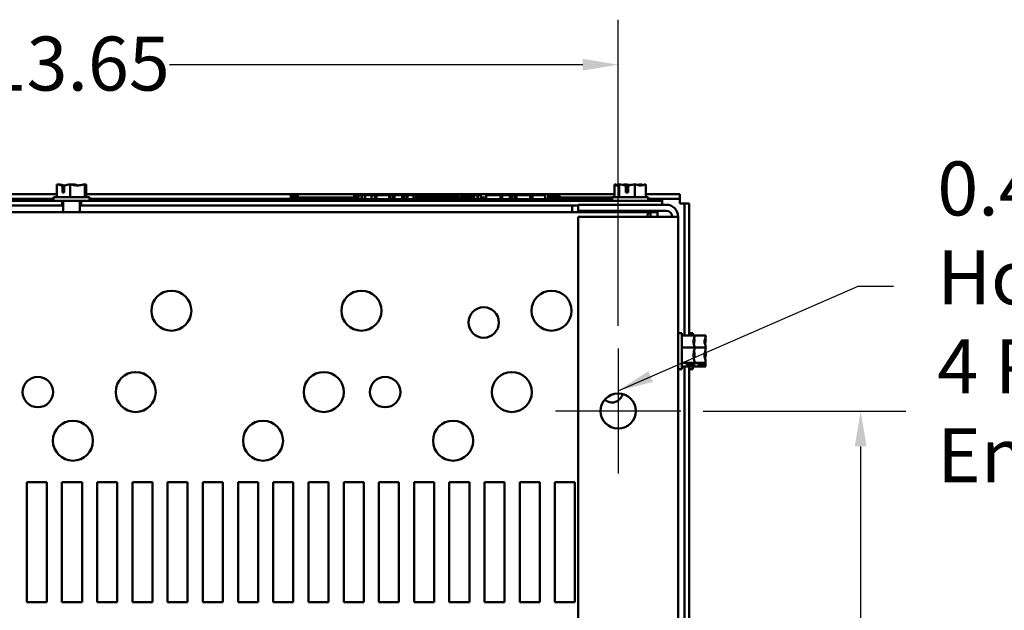
# Model space of a CAD drawing. Units: inches. Extents: x 0.04 to 1.79, y 0.02 to 1.4.
# Drawn here: x 0.26 to 0.49, y 0.34 to 0.48 of the extents above; entities that cross this region are included whole.
import ezdxf

# ---------------------------------------------------------------- set-up
doc = ezdxf.new("R2010")
doc.units = ezdxf.units.IN
doc.header["$LTSCALE"] = 0.083333
doc.header["$MEASUREMENT"] = 0
for name, color, linetype, lineweight in [('Center Mark (ANSI)', 7, 'Continuous', 25), ('Dimension (ANSI)', 7, 'Continuous', 25), ('Symbol (ANSI)', 7, 'Continuous', 25), ('Visible (ANSI)', 7, 'Continuous', 50)]:
    doc.layers.add(name, color=color, linetype=linetype, lineweight=lineweight)
doc.styles.add('Note Text (ANSI)', font='tahoma.ttf')
doc.dimstyles.new('Default (ANSI)', dxfattribs={"dimscale": 0.083333, "dimtxt": 0.15, "dimasz": 0.098425, "dimexe": 0.125, "dimexo": 0.0625, "dimgap": 0.031496, "dimtad": 0, "dimtih": 1, "dimtoh": 1, "dimrnd": 1e-08, "dimzin": 0, "dimdsep": 46, "dimtxsty": 'Note Text (ANSI)', "dimcen": 0.09, "dimdle": 0.393701, "dimclrd": 256, "dimclre": 256, "dimclrt": 256, "dimadec": 0, "dimazin": 1, "dimtfac": 0.8, "dimtofl": 0, "dimtmove": 0, "dimatfit": 3, "dimfxl": 1, "dimtolj": 1, "dimtzin": 4, "dimlwd": -1, "dimlwe": -1, "dimarcsym": 0})
doc.dimstyles.new('Default (ANSI)$7', dxfattribs={"dimscale": 0.083333, "dimtxt": 0.15, "dimasz": 0.098425, "dimexe": 0.125, "dimexo": 0.0625, "dimgap": 0.031496, "dimtad": 0, "dimtih": 1, "dimtoh": 1, "dimrnd": 1e-08, "dimzin": 0, "dimdsep": 46, "dimtxsty": 'Note Text (ANSI)', "dimcen": 0.09, "dimdle": 0.393701, "dimclrd": 256, "dimclre": 256, "dimclrt": 256, "dimadec": 0, "dimazin": 1, "dimtfac": 0.8, "dimtofl": 0, "dimtmove": 0, "dimatfit": 3, "dimfxl": 1, "dimtolj": 1, "dimtzin": 4, "dimlwd": -1, "dimlwe": -1, "dimarcsym": 0})

# ---------------------------------------------------------------- blocks, each defined once
blk = doc.blocks.new('*D32')
at = {"layer": 'Defpoints', "color": 0, "transparency": 16777216}
for p in [(0.41341, 0.39045), (0.41341, 0.20527), (0.45503, 0.20527)]:
    blk.add_point(p, dxfattribs=at)
at = {"layer": 'Dimension (ANSI)', "transparency": 16777216}
for p, q in [((0.41862, 0.39045), (0.46545, 0.39045)), ((0.45503, 0.38225), (0.45503, 0.30699)), ((0.45503, 0.21347), (0.45503, 0.28873)), ((0.41862, 0.20527), (0.46545, 0.20527))]:
    blk.add_line(p, q, dxfattribs=at)
for points in [[(0.45366, 0.38225), (0.4564, 0.38225), (0.45503, 0.39045)], [(0.45366, 0.21347), (0.4564, 0.21347), (0.45503, 0.20527)]]:
    blk.add_solid(points, dxfattribs=at)
at = {"layer": 'Dimension (ANSI)', "transparency": 16777216, "insert": (0.43495, 0.30437), "char_height": 0.0125, "attachment_point": 1, "style": 'Note Text (ANSI)'}
blk.add_mtext('\\A1;10.00', dxfattribs=at)
blk = doc.blocks.new('*D33')
at = {"layer": 'Defpoints', "color": 0, "transparency": 16777216}
for p in [(0.39892, 0.47065), (0.14614, 0.40494), (0.39892, 0.40494)]:
    blk.add_point(p, dxfattribs=at)
at = {"layer": 'Dimension (ANSI)', "transparency": 16777216}
for p, q in [((0.14614, 0.41015), (0.14614, 0.48107)), ((0.39892, 0.41015), (0.39892, 0.48107)), ((0.15435, 0.47065), (0.24993, 0.47065)), ((0.39072, 0.47065), (0.29513, 0.47065))]:
    blk.add_line(p, q, dxfattribs=at)
for points in [[(0.15435, 0.47202), (0.15435, 0.46929), (0.14614, 0.47065)], [(0.39072, 0.47202), (0.39072, 0.46929), (0.39892, 0.47065)]]:
    blk.add_solid(points, dxfattribs=at)
at = {"layer": 'Dimension (ANSI)', "transparency": 16777216, "insert": (0.25256, 0.47716), "char_height": 0.0125, "attachment_point": 1, "style": 'Note Text (ANSI)'}
blk.add_mtext('\\A1;13.65', dxfattribs=at)

msp = doc.modelspace()

# ---------------------------------------------------------------- linework, layer by layer
at = {"layer": 'Center Mark (ANSI)', "linetype": 'Continuous'}
for p, q in [((0.39892, 0.40494), (0.39892, 0.37596)), ((0.41341, 0.39045), (0.38443, 0.39045))]:
    msp.add_line(p, q, dxfattribs=at)
at = {"layer": 'Visible (ANSI)'}
for p, q in [((0.26907, 0.44294), (0.26904, 0.44294)), ((0.26904, 0.44294), (0.26904, 0.43997)), ((0.2694, 0.44294), (0.26938, 0.44294)), ((0.2703, 0.44108), (0.2703, 0.44267)), ((0.27035, 0.44238), (0.27035, 0.44182)), ((0.27073, 0.44265), (0.27073, 0.44108)), ((0.2721, 0.44294), (0.27208, 0.44294)), ((0.27213, 0.44294), (0.2721, 0.44294)), ((0.2721, 0.44294), (0.2721, 0.43997)), ((0.2728, 0.44294), (0.27275, 0.44294)), ((0.2755, 0.44294), (0.27548, 0.44294)), ((0.2755, 0.44294), (0.2755, 0.44294)), ((0.2755, 0.44294), (0.2755, 0.43997)), ((0.27583, 0.44294), (0.27581, 0.44294)), ((0.27584, 0.44294), (0.27583, 0.44294)), ((0.27584, 0.44294), (0.27584, 0.43997)), ((0.39806, 0.44294), (0.39805, 0.44294)), ((0.39805, 0.44294), (0.39805, 0.43997)), ((0.39807, 0.44294), (0.39806, 0.44294)), ((0.39916, 0.44294), (0.39915, 0.44294)), ((0.39918, 0.44294), (0.39916, 0.44294)), ((0.39916, 0.44294), (0.39916, 0.43997)), ((0.40061, 0.44294), (0.40057, 0.44294)), ((0.4007, 0.44108), (0.4007, 0.44267)), ((0.40072, 0.44238), (0.40072, 0.44182)), ((0.40121, 0.44266), (0.40121, 0.44108)), ((0.40281, 0.44294), (0.40278, 0.44294)), ((0.40281, 0.44294), (0.40281, 0.43997)), ((0.40283, 0.44294), (0.40281, 0.44294)), ((0.40425, 0.44294), (0.40421, 0.44294)), ((0.40535, 0.44294), (0.40533, 0.44294)), ((0.40535, 0.44294), (0.40535, 0.43997)), ((0.14702, 0.44071), (0.26904, 0.44071)), ((0.27661, 0.43997), (0.26827, 0.43997)), ((0.26827, 0.43997), (0.26827, 0.43914)), ((0.27073, 0.44108), (0.2703, 0.44108)), ((0.27035, 0.44182), (0.27073, 0.44182)), ((0.27584, 0.44071), (0.39805, 0.44071)), ((0.27661, 0.43997), (0.27661, 0.43914)), ((0.32319, 0.44044), (0.32319, 0.43951)), ((0.32319, 0.44044), (0.32334, 0.44044)), ((0.32334, 0.44044), (0.32334, 0.43951)), ((0.32334, 0.44044), (0.32344, 0.44044)), ((0.32344, 0.44044), (0.32344, 0.43951)), ((0.32344, 0.44044), (0.32386, 0.44044)), ((0.32346, 0.43951), (0.32346, 0.43988)), ((0.32693, 0.43988), (0.32346, 0.43988)), ((0.32386, 0.44044), (0.32386, 0.43988)), ((0.32386, 0.44044), (0.32397, 0.44044)), ((0.32397, 0.44044), (0.32412, 0.44044)), ((0.32397, 0.44044), (0.32397, 0.43988)), ((0.32412, 0.44044), (0.32412, 0.43988)), ((0.32428, 0.44044), (0.32482, 0.44044)), ((0.32428, 0.44044), (0.32428, 0.43988)), ((0.32482, 0.44044), (0.32482, 0.43988)), ((0.32925, 0.43988), (0.32693, 0.43988)), ((0.32693, 0.43951), (0.32693, 0.43988)), ((0.33156, 0.43988), (0.32925, 0.43988)), ((0.32925, 0.43951), (0.32925, 0.43988)), ((0.33388, 0.43988), (0.33156, 0.43988)), ((0.33156, 0.43951), (0.33156, 0.43988)), ((0.33618, 0.43988), (0.33388, 0.43988)), ((0.33388, 0.43951), (0.33388, 0.43988)), ((0.33782, 0.43988), (0.33618, 0.43988)), ((0.33618, 0.43951), (0.33618, 0.43988)), ((0.33782, 0.44044), (0.33797, 0.44044)), ((0.33782, 0.44044), (0.33782, 0.43951)), ((0.33797, 0.44044), (0.33807, 0.44044)), ((0.33797, 0.44044), (0.33797, 0.43951)), ((0.33807, 0.44044), (0.3385, 0.44044)), ((0.33807, 0.44044), (0.33807, 0.43951)), ((0.3385, 0.44044), (0.3386, 0.44044)), ((0.3385, 0.44044), (0.3385, 0.43951)), ((0.3386, 0.44044), (0.33875, 0.44044)), ((0.3386, 0.44044), (0.3386, 0.43951)), ((0.33875, 0.44044), (0.33875, 0.43951)), ((0.33883, 0.43988), (0.33875, 0.43988)), ((0.33883, 0.44044), (0.33951, 0.44044)), ((0.33883, 0.44044), (0.33883, 0.43951)), ((0.33951, 0.44044), (0.33951, 0.43951)), ((0.33951, 0.44044), (0.33968, 0.44044)), ((0.33966, 0.43988), (0.33951, 0.43988)), ((0.33966, 0.43951), (0.33966, 0.43988)), ((0.33968, 0.44044), (0.34038, 0.44044)), ((0.33968, 0.43951), (0.33968, 0.44044)), ((0.34038, 0.44044), (0.34185, 0.44044)), ((0.34038, 0.43951), (0.34038, 0.44044)), ((0.34185, 0.44044), (0.34265, 0.44044)), ((0.34185, 0.43951), (0.34185, 0.44044)), ((0.34265, 0.43951), (0.34265, 0.44044)), ((0.34301, 0.44044), (0.34591, 0.44044)), ((0.34301, 0.43951), (0.34301, 0.44044)), ((0.34591, 0.43951), (0.34591, 0.44044)), ((0.34609, 0.44044), (0.34671, 0.44044)), ((0.34609, 0.43951), (0.34609, 0.44044)), ((0.34671, 0.44044), (0.34713, 0.44044)), ((0.34671, 0.43951), (0.34671, 0.44044)), ((0.34713, 0.44044), (0.3489, 0.44044)), ((0.34713, 0.43951), (0.34713, 0.44044)), ((0.3489, 0.44044), (0.34932, 0.44044)), ((0.3489, 0.43951), (0.3489, 0.44044)), ((0.34932, 0.44044), (0.34997, 0.44044)), ((0.34932, 0.43951), (0.34932, 0.44044)), ((0.34997, 0.43951), (0.34997, 0.44044)), ((0.35014, 0.43951), (0.35014, 0.44044)), ((0.35014, 0.44044), (0.35072, 0.44044)), ((0.35072, 0.44044), (0.35157, 0.44044)), ((0.35157, 0.44044), (0.35188, 0.44044)), ((0.35157, 0.44044), (0.35157, 0.43951)), ((0.35188, 0.44044), (0.3522, 0.44044)), ((0.35196, 0.43951), (0.35196, 0.43988)), ((0.35543, 0.43988), (0.35196, 0.43988)), ((0.3522, 0.44044), (0.35232, 0.44044)), ((0.35232, 0.44044), (0.35232, 0.43988)), ((0.35232, 0.44044), (0.35252, 0.44044)), ((0.35252, 0.44044), (0.35306, 0.44044)), ((0.35252, 0.44044), (0.35252, 0.43988)), ((0.35306, 0.44044), (0.35306, 0.43988)), ((0.35306, 0.44044), (0.35365, 0.44044)), ((0.35365, 0.43988), (0.35365, 0.44044)), ((0.35375, 0.44044), (0.35531, 0.44044)), ((0.35375, 0.43988), (0.35375, 0.44044)), ((0.35531, 0.44044), (0.35592, 0.44044)), ((0.35531, 0.43988), (0.35531, 0.44044)), ((0.35774, 0.43988), (0.35543, 0.43988)), ((0.35543, 0.43951), (0.35543, 0.43988)), ((0.35592, 0.44044), (0.35748, 0.44044)), ((0.35592, 0.43988), (0.35592, 0.44044)), ((0.35748, 0.43988), (0.35748, 0.44044)), ((0.35768, 0.43988), (0.35768, 0.44044)), ((0.35768, 0.44044), (0.35823, 0.44044)), ((0.36006, 0.43988), (0.35774, 0.43988)), ((0.35774, 0.43951), (0.35774, 0.43988)), ((0.35823, 0.44044), (0.35973, 0.44044)), ((0.35973, 0.44044), (0.36122, 0.44044)), ((0.36237, 0.43988), (0.36006, 0.43988)), ((0.36006, 0.43951), (0.36006, 0.43988)), ((0.36122, 0.44044), (0.36178, 0.44044)), ((0.36178, 0.43988), (0.36178, 0.44044)), ((0.36467, 0.43988), (0.36237, 0.43988)), ((0.36237, 0.43951), (0.36237, 0.43988)), ((0.36245, 0.43988), (0.36245, 0.44044)), ((0.36245, 0.44044), (0.36307, 0.44044)), ((0.36307, 0.43988), (0.36307, 0.44044)), ((0.36307, 0.44044), (0.36377, 0.44044)), ((0.36377, 0.43988), (0.36377, 0.44044)), ((0.36377, 0.44044), (0.36523, 0.44044)), ((0.36558, 0.43988), (0.36467, 0.43988)), ((0.36467, 0.43951), (0.36467, 0.43988)), ((0.36523, 0.43988), (0.36523, 0.44044)), ((0.36523, 0.44044), (0.36558, 0.44044)), ((0.36558, 0.44044), (0.3659, 0.44044)), ((0.36558, 0.44044), (0.36558, 0.43951)), ((0.3659, 0.44044), (0.36622, 0.44044)), ((0.36622, 0.44044), (0.36634, 0.44044)), ((0.36634, 0.44044), (0.36634, 0.43951)), ((0.36645, 0.43988), (0.36634, 0.43988)), ((0.36645, 0.44044), (0.36714, 0.44044)), ((0.36645, 0.44044), (0.36645, 0.43951)), ((0.36714, 0.44044), (0.36714, 0.43951)), ((0.36816, 0.43988), (0.36714, 0.43988)), ((0.36816, 0.43951), (0.36816, 0.43988)), ((0.36839, 0.43951), (0.36839, 0.44044)), ((0.36839, 0.44044), (0.37168, 0.44044)), ((0.37168, 0.44044), (0.3721, 0.44044)), ((0.37168, 0.43951), (0.37168, 0.44044)), ((0.3721, 0.43951), (0.3721, 0.44044)), ((0.3721, 0.44044), (0.37387, 0.44044)), ((0.37387, 0.43951), (0.37387, 0.44044)), ((0.37387, 0.44044), (0.37429, 0.44044)), ((0.37429, 0.43951), (0.37429, 0.44044)), ((0.37429, 0.44044), (0.37494, 0.44044)), ((0.37494, 0.43951), (0.37494, 0.44044)), ((0.37538, 0.44044), (0.3767, 0.44044)), ((0.37538, 0.43951), (0.37538, 0.44044)), ((0.3767, 0.44044), (0.37804, 0.44044)), ((0.37804, 0.44044), (0.37852, 0.44044)), ((0.37852, 0.43951), (0.37852, 0.44044)), ((0.37913, 0.43951), (0.37913, 0.44044)), ((0.37913, 0.44044), (0.38202, 0.44044)), ((0.38202, 0.43951), (0.38202, 0.44044)), ((0.3827, 0.44044), (0.38296, 0.44044)), ((0.3827, 0.43951), (0.3827, 0.44044)), ((0.38296, 0.44044), (0.3831, 0.44044)), ((0.38296, 0.44044), (0.38296, 0.43951)), ((0.38297, 0.43951), (0.38297, 0.43988)), ((0.38644, 0.43988), (0.38297, 0.43988)), ((0.3831, 0.44044), (0.38346, 0.44044)), ((0.38346, 0.44044), (0.38366, 0.44044)), ((0.38366, 0.44044), (0.38366, 0.43988)), ((0.38366, 0.44044), (0.38381, 0.44044)), ((0.38381, 0.44044), (0.38381, 0.43988)), ((0.38381, 0.44044), (0.384, 0.44044)), ((0.384, 0.44044), (0.38454, 0.44044)), ((0.384, 0.44044), (0.384, 0.43988)), ((0.38454, 0.44044), (0.38454, 0.43988)), ((0.38454, 0.44044), (0.38538, 0.44044)), ((0.38538, 0.43988), (0.38538, 0.44044)), ((0.38876, 0.43988), (0.38644, 0.43988)), ((0.38644, 0.43951), (0.38644, 0.43988)), ((0.39107, 0.43988), (0.38876, 0.43988)), ((0.38876, 0.43951), (0.38876, 0.43988)), ((0.39339, 0.43988), (0.39107, 0.43988)), ((0.39107, 0.43951), (0.39107, 0.43988)), ((0.39569, 0.43988), (0.39339, 0.43988)), ((0.39339, 0.43951), (0.39339, 0.43988)), ((0.39753, 0.43988), (0.39569, 0.43988)), ((0.39569, 0.43951), (0.39569, 0.43988)), ((0.40587, 0.43997), (0.39753, 0.43997)), ((0.39753, 0.43997), (0.39753, 0.43914)), ((0.40121, 0.44108), (0.4007, 0.44108)), ((0.40072, 0.44182), (0.40121, 0.44182)), ((0.40535, 0.44071), (0.4132, 0.44071)), ((0.40587, 0.43997), (0.40587, 0.43914)), ((0.4132, 0.44071), (0.4132, 0.43962)), ((0.13596, 0.43914), (0.27024, 0.43914)), ((0.14753, 0.43962), (0.26827, 0.43962)), ((0.1554, 0.43805), (0.27024, 0.43805)), ((0.27024, 0.43914), (0.27024, 0.43805)), ((0.27464, 0.43914), (0.27024, 0.43914)), ((0.27024, 0.43805), (0.27052, 0.43805)), ((0.27052, 0.43652), (0.27052, 0.43914)), ((0.27436, 0.43652), (0.27436, 0.43914)), ((0.27436, 0.43805), (0.27464, 0.43805)), ((0.27464, 0.43914), (0.27464, 0.43805)), ((0.27464, 0.43914), (0.40911, 0.43914)), ((0.27464, 0.43805), (0.38966, 0.43805)), ((0.27661, 0.43962), (0.32319, 0.43962)), ((0.31651, 0.43951), (0.31818, 0.43951)), ((0.31651, 0.43914), (0.31651, 0.43951)), ((0.39753, 0.43951), (0.31818, 0.43951)), ((0.34265, 0.43962), (0.34301, 0.43962)), ((0.34591, 0.43962), (0.34609, 0.43962)), ((0.34997, 0.43962), (0.35014, 0.43962)), ((0.36816, 0.43962), (0.36839, 0.43962)), ((0.37494, 0.43962), (0.37538, 0.43962)), ((0.37852, 0.43962), (0.37913, 0.43962)), ((0.38202, 0.43962), (0.3827, 0.43962)), ((0.38827, 0.43773), (0.38827, 0.43805)), ((0.38827, 0.43652), (0.38827, 0.43773)), ((0.41003, 0.43823), (0.38966, 0.43823)), ((0.38966, 0.43823), (0.38966, 0.43684)), ((0.40587, 0.43962), (0.4132, 0.43962)), ((0.40744, 0.43951), (0.40587, 0.43951)), ((0.40744, 0.43951), (0.40911, 0.43951)), ((0.40911, 0.43914), (0.40911, 0.43951)), ((0.40911, 0.43914), (0.40911, 0.43823)), ((0.4132, 0.43962), (0.4132, 0.43853)), ((0.4132, 0.43853), (0.41429, 0.43853)), ((0.41538, 0.43853), (0.41429, 0.43853)), ((0.41429, 0.43853), (0.41429, 0.40792)), ((0.41538, 0.43853), (0.41538, 0.40792)), ((0.13868, 0.43652), (0.40638, 0.43652)), ((0.38966, 0.43684), (0.41003, 0.43684)), ((0.41003, 0.43545), (0.38966, 0.43545)), ((0.38966, 0.43545), (0.38966, 0.16045)), ((0.39892, 0.43684), (0.39892, 0.43652)), ((0.40448, 0.43684), (0.40448, 0.43652)), ((0.40638, 0.43652), (0.40638, 0.43545)), ((0.40638, 0.43652), (0.40801, 0.43652)), ((0.40801, 0.43652), (0.40801, 0.43545)), ((0.41003, 0.43545), (0.41281, 0.43545)), ((0.41281, 0.43545), (0.41281, 0.16045)), ((0.41364, 0.40851), (0.41281, 0.40851)), ((0.41364, 0.40018), (0.41364, 0.40851)), ((0.41661, 0.40792), (0.41364, 0.40792)), ((0.41622, 0.40851), (0.41538, 0.40851)), ((0.41622, 0.40792), (0.41622, 0.40851)), ((0.41918, 0.40792), (0.41661, 0.40792)), ((0.41661, 0.4079), (0.41661, 0.40792)), ((0.41918, 0.4079), (0.41918, 0.40792)), ((0.41661, 0.40707), (0.41661, 0.4071)), ((0.41918, 0.40707), (0.41918, 0.4071)), ((0.41661, 0.40517), (0.41364, 0.40517)), ((0.41661, 0.40517), (0.41661, 0.40519)), ((0.41918, 0.40517), (0.41661, 0.40517)), ((0.41661, 0.40514), (0.41661, 0.40517)), ((0.41661, 0.4035), (0.41661, 0.40354)), ((0.41918, 0.40517), (0.41918, 0.40519)), ((0.41918, 0.40514), (0.41918, 0.40517)), ((0.41918, 0.4035), (0.41918, 0.40354)), ((0.41661, 0.40159), (0.41364, 0.40159)), ((0.41475, 0.40125), (0.41634, 0.40125)), ((0.41475, 0.40113), (0.41475, 0.40125)), ((0.41633, 0.40113), (0.41475, 0.40113)), ((0.4155, 0.40125), (0.4155, 0.4012)), ((0.4155, 0.4012), (0.41605, 0.4012)), ((0.41661, 0.40159), (0.41661, 0.40162)), ((0.41918, 0.40159), (0.41661, 0.40159)), ((0.41661, 0.40159), (0.41661, 0.40159)), ((0.41733, 0.40125), (0.41891, 0.40125)), ((0.41733, 0.40113), (0.41733, 0.40125)), ((0.4189, 0.40113), (0.41733, 0.40113)), ((0.41807, 0.40125), (0.41807, 0.4012)), ((0.41807, 0.4012), (0.41863, 0.4012)), ((0.41918, 0.40159), (0.41918, 0.40162)), ((0.41918, 0.40159), (0.41918, 0.40159)), ((0.41364, 0.40018), (0.41281, 0.40018)), ((0.41661, 0.40077), (0.41364, 0.40077)), ((0.41429, 0.40077), (0.41429, 0.30143)), ((0.41538, 0.40077), (0.41538, 0.30143)), ((0.41622, 0.40018), (0.41538, 0.40018)), ((0.41622, 0.40018), (0.41622, 0.40077)), ((0.41661, 0.40077), (0.41661, 0.40079)), ((0.41918, 0.40077), (0.41661, 0.40077)), ((0.41661, 0.40077), (0.41661, 0.40077)), ((0.41918, 0.40077), (0.41918, 0.40079)), ((0.41918, 0.40077), (0.41918, 0.40077)), ((0.26207, 0.34619), (0.26207, 0.37397)), ((0.26207, 0.37397), (0.2667, 0.37397)), ((0.2667, 0.37397), (0.2667, 0.34619)), ((0.27022, 0.34619), (0.27022, 0.37397)), ((0.27022, 0.37397), (0.27485, 0.37397)), ((0.27485, 0.37397), (0.27485, 0.34619)), ((0.27837, 0.34619), (0.27837, 0.37397)), ((0.27837, 0.37397), (0.283, 0.37397)), ((0.283, 0.37397), (0.283, 0.34619)), ((0.28651, 0.34619), (0.28651, 0.37397)), ((0.28651, 0.37397), (0.29114, 0.37397)), ((0.29114, 0.37397), (0.29114, 0.34619)), ((0.29466, 0.34619), (0.29466, 0.37397)), ((0.29466, 0.37397), (0.29929, 0.37397)), ((0.29929, 0.37397), (0.29929, 0.34619)), ((0.30281, 0.34619), (0.30281, 0.37397)), ((0.30281, 0.37397), (0.30744, 0.37397)), ((0.30744, 0.37397), (0.30744, 0.34619)), ((0.31096, 0.34619), (0.31096, 0.37397)), ((0.31096, 0.37397), (0.31559, 0.37397)), ((0.31559, 0.37397), (0.31559, 0.34619)), ((0.31911, 0.34619), (0.31911, 0.37397)), ((0.31911, 0.37397), (0.32374, 0.37397)), ((0.32374, 0.37397), (0.32374, 0.34619)), ((0.32725, 0.34619), (0.32725, 0.37397)), ((0.32725, 0.37397), (0.33188, 0.37397)), ((0.33188, 0.37397), (0.33188, 0.34619)), ((0.3354, 0.34619), (0.3354, 0.37397)), ((0.3354, 0.37397), (0.34003, 0.37397)), ((0.34003, 0.37397), (0.34003, 0.34619)), ((0.34355, 0.34619), (0.34355, 0.37397)), ((0.34355, 0.37397), (0.34818, 0.37397)), ((0.34818, 0.37397), (0.34818, 0.34619)), ((0.3517, 0.34619), (0.3517, 0.37397)), ((0.3517, 0.37397), (0.35633, 0.37397)), ((0.35633, 0.37397), (0.35633, 0.34619)), ((0.35985, 0.34619), (0.35985, 0.37397)), ((0.35985, 0.37397), (0.36448, 0.37397)), ((0.36448, 0.37397), (0.36448, 0.34619)), ((0.368, 0.34619), (0.368, 0.37397)), ((0.368, 0.37397), (0.37263, 0.37397)), ((0.37263, 0.37397), (0.37263, 0.34619)), ((0.37614, 0.34619), (0.37614, 0.37397)), ((0.37614, 0.37397), (0.38077, 0.37397)), ((0.38077, 0.37397), (0.38077, 0.34619)), ((0.38429, 0.34619), (0.38429, 0.37397)), ((0.38429, 0.37397), (0.38892, 0.37397)), ((0.38892, 0.37397), (0.38892, 0.34619)), ((0.2667, 0.34619), (0.26207, 0.34619)), ((0.27485, 0.34619), (0.27022, 0.34619)), ((0.283, 0.34619), (0.27837, 0.34619)), ((0.29114, 0.34619), (0.28651, 0.34619)), ((0.29929, 0.34619), (0.29466, 0.34619)), ((0.30744, 0.34619), (0.30281, 0.34619)), ((0.31559, 0.34619), (0.31096, 0.34619)), ((0.32374, 0.34619), (0.31911, 0.34619)), ((0.33188, 0.34619), (0.32725, 0.34619)), ((0.34003, 0.34619), (0.3354, 0.34619)), ((0.34818, 0.34619), (0.34355, 0.34619)), ((0.35633, 0.34619), (0.3517, 0.34619)), ((0.36448, 0.34619), (0.35985, 0.34619)), ((0.37263, 0.34619), (0.368, 0.34619)), ((0.38077, 0.34619), (0.37614, 0.34619)), ((0.38892, 0.34619), (0.38429, 0.34619))]:
    msp.add_line(p, q, dxfattribs=at)
for centre, radius in [((0.29553, 0.41369), 0.00463), ((0.33951, 0.41369), 0.00463), ((0.3835, 0.41369), 0.00463), ((0.3678, 0.41096), 0.00352), ((0.28727, 0.39485), 0.00463), ((0.33079, 0.39485), 0.00463), ((0.37431, 0.39485), 0.00463), ((0.26463, 0.39485), 0.00352), ((0.345, 0.39485), 0.00352), ((0.39892, 0.39045), 0.00407), ((0.27275, 0.38359), 0.00463), ((0.31674, 0.38359), 0.00463), ((0.36072, 0.38359), 0.00463)]:
    msp.add_circle(centre, radius, dxfattribs=at)
for centre, radius, start, end in [((0.41003, 0.43545), 0.00278, 0, 90), ((0.41003, 0.43545), 0.00139, 0, 90), ((0.39753, 0.39485), 0.00241, 225.6562, 349.395)]:
    msp.add_arc(centre, radius, start, end, dxfattribs=at)
for points, knots in [([(0.26907, 0.44294), (0.26924, 0.44294), (0.26945, 0.4429), (0.26983, 0.4428), (0.27007, 0.44272), (0.2703, 0.44267)], [-0.2419012, -0.2419012, -0.2419012, -0.2419012, -0.1540153, -0.1540153, -0.044199, -0.044199, -0.044199, -0.044199]), ([(0.27081, 0.44267), (0.27055, 0.44271), (0.27027, 0.4428), (0.26983, 0.4429), (0.2696, 0.44294), (0.2694, 0.44294)], [0.0389102, 0.0389102, 0.0389102, 0.0389102, 0.1540153, 0.1540153, 0.2419012, 0.2419012, 0.2419012, 0.2419012]), ([(0.2703, 0.44267), (0.27031, 0.44265), (0.27032, 0.44262), (0.27034, 0.44253), (0.27035, 0.44245), (0.27035, 0.44238)], [0.18590033, 0.18590033, 0.18590033, 0.18590033, 0.19785069, 0.19785069, 0.22603034, 0.22603034, 0.22603034, 0.22603034]), ([(0.27073, 0.44265), (0.271, 0.44269), (0.27128, 0.4428), (0.2717, 0.4429), (0.27191, 0.44294), (0.27208, 0.44294)], [0.0259801, 0.0259801, 0.0259801, 0.0259801, 0.1540153, 0.1540153, 0.2419012, 0.2419012, 0.2419012, 0.2419012]), ([(0.27213, 0.44294), (0.27232, 0.44294), (0.27255, 0.4429), (0.27307, 0.44278), (0.27346, 0.44264), (0.2738, 0.44264), (0.27414, 0.44264), (0.27453, 0.44278), (0.27505, 0.4429), (0.27528, 0.44294), (0.27548, 0.44294)], [-0.2419012, -0.2419012, -0.2419012, -0.2419012, -0.1540153, -0.1540153, 0, 0, 0, 0.1540153, 0.1540153, 0.2419012, 0.2419012, 0.2419012, 0.2419012]), ([(0.27407, 0.44267), (0.27383, 0.44271), (0.27357, 0.4428), (0.27318, 0.4429), (0.27297, 0.44294), (0.2728, 0.44294)], [0.0389114, 0.0389114, 0.0389114, 0.0389114, 0.1540153, 0.1540153, 0.2419012, 0.2419012, 0.2419012, 0.2419012]), ([(0.2755, 0.44294), (0.27552, 0.44294), (0.27554, 0.4429), (0.2756, 0.44278), (0.27563, 0.44264), (0.27567, 0.44264), (0.2757, 0.44264), (0.27574, 0.44278), (0.27579, 0.4429), (0.27581, 0.44294), (0.27583, 0.44294)], [-0.2419012, -0.2419012, -0.2419012, -0.2419012, -0.1540153, -0.1540153, 0, 0, 0, 0.1540153, 0.1540153, 0.2419012, 0.2419012, 0.2419012, 0.2419012]), ([(0.39806, 0.44294), (0.39812, 0.44294), (0.3982, 0.4429), (0.39837, 0.44278), (0.39849, 0.44264), (0.3986, 0.44264), (0.39872, 0.44264), (0.39884, 0.44278), (0.39901, 0.4429), (0.39909, 0.44294), (0.39915, 0.44294)], [-0.2419012, -0.2419012, -0.2419012, -0.2419012, -0.1540153, -0.1540153, 0, 0, 0, 0.1540153, 0.1540153, 0.2419012, 0.2419012, 0.2419012, 0.2419012]), ([(0.39882, 0.44276), (0.39872, 0.44279), (0.39862, 0.44283), (0.39838, 0.4429), (0.39821, 0.44294), (0.39807, 0.44294)], [0.0959719, 0.0959719, 0.0959719, 0.0959719, 0.1540153, 0.1540153, 0.2419012, 0.2419012, 0.2419012, 0.2419012]), ([(0.39918, 0.44294), (0.39939, 0.44294), (0.39964, 0.4429), (0.40011, 0.4428), (0.40041, 0.44271), (0.4007, 0.44267)], [-0.2419012, -0.2419012, -0.2419012, -0.2419012, -0.1540153, -0.1540153, -0.0390469, -0.0390469, -0.0390469, -0.0390469]), ([(0.40057, 0.44294), (0.40043, 0.44294), (0.40025, 0.4429), (0.40008, 0.44285), (0.40004, 0.44283), (0.4, 0.44282)], [-0.2419012, -0.2419012, -0.2419012, -0.2419012, -0.1540153, -0.1540153, -0.1317898, -0.1317898, -0.1317898, -0.1317898]), ([(0.4017, 0.44276), (0.40155, 0.44279), (0.40141, 0.44283), (0.40107, 0.4429), (0.40082, 0.44294), (0.40061, 0.44294)], [0.0959768, 0.0959768, 0.0959768, 0.0959768, 0.1540153, 0.1540153, 0.2419012, 0.2419012, 0.2419012, 0.2419012]), ([(0.4007, 0.44267), (0.4007, 0.44264), (0.4007, 0.44262), (0.40071, 0.44253), (0.40072, 0.44245), (0.40072, 0.44238)], [0.18673416, 0.18673416, 0.18673416, 0.18673416, 0.19775552, 0.19775552, 0.2259437, 0.2259437, 0.2259437, 0.2259437]), ([(0.40121, 0.44266), (0.40152, 0.4427), (0.40184, 0.4428), (0.40233, 0.4429), (0.40257, 0.44294), (0.40278, 0.44294)], [0.0311891, 0.0311891, 0.0311891, 0.0311891, 0.1540153, 0.1540153, 0.2419012, 0.2419012, 0.2419012, 0.2419012]), ([(0.40283, 0.44294), (0.40297, 0.44294), (0.40314, 0.4429), (0.40353, 0.44278), (0.40382, 0.44264), (0.40408, 0.44264), (0.40433, 0.44264), (0.40462, 0.44278), (0.40501, 0.4429), (0.40519, 0.44294), (0.40533, 0.44294)], [-0.2419012, -0.2419012, -0.2419012, -0.2419012, -0.1540153, -0.1540153, 0, 0, 0, 0.1540153, 0.1540153, 0.2419012, 0.2419012, 0.2419012, 0.2419012]), ([(0.40421, 0.44294), (0.40401, 0.44294), (0.40376, 0.4429), (0.4035, 0.44285), (0.40345, 0.44283), (0.4034, 0.44282)], [-0.2419012, -0.2419012, -0.2419012, -0.2419012, -0.1540153, -0.1540153, -0.1317887, -0.1317887, -0.1317887, -0.1317887]), ([(0.40458, 0.44276), (0.40453, 0.44279), (0.40449, 0.44283), (0.40439, 0.4429), (0.40431, 0.44294), (0.40425, 0.44294)], [0.0959719, 0.0959719, 0.0959719, 0.0959719, 0.1540153, 0.1540153, 0.2419012, 0.2419012, 0.2419012, 0.2419012]), ([(0.40569, 0.43545), (0.4057, 0.43589), (0.40579, 0.43621), (0.40597, 0.43637), (0.40608, 0.43647), (0.40622, 0.43652), (0.40638, 0.43652)], [-1.5430764, -1.5430764, -1.5430764, -1.5430764, -1.1902962, -1.1902962, -1.1902962, -0.9697731, -0.9697731, -0.9697731, -0.9697731]), ([(0.41661, 0.4079), (0.41661, 0.40774), (0.41657, 0.40755), (0.41645, 0.40713), (0.41632, 0.40682), (0.41632, 0.40654), (0.41632, 0.40627), (0.41645, 0.40595), (0.41657, 0.40553), (0.41661, 0.40534), (0.41661, 0.40519)], [-0.2419012, -0.2419012, -0.2419012, -0.2419012, -0.1540153, -0.1540153, 0, 0, 0, 0.1540153, 0.1540153, 0.2419012, 0.2419012, 0.2419012, 0.2419012]), ([(0.41918, 0.4079), (0.41918, 0.40774), (0.41914, 0.40755), (0.41903, 0.40713), (0.41889, 0.40682), (0.41889, 0.40654), (0.41889, 0.40627), (0.41903, 0.40595), (0.41914, 0.40553), (0.41918, 0.40534), (0.41918, 0.40519)], [-0.2419012, -0.2419012, -0.2419012, -0.2419012, -0.1540153, -0.1540153, 0, 0, 0, 0.1540153, 0.1540153, 0.2419012, 0.2419012, 0.2419012, 0.2419012]), ([(0.41643, 0.406), (0.41646, 0.40615), (0.4165, 0.40629), (0.41657, 0.40662), (0.41661, 0.40686), (0.41661, 0.40707)], [0.0959719, 0.0959719, 0.0959719, 0.0959719, 0.1540153, 0.1540153, 0.2419012, 0.2419012, 0.2419012, 0.2419012]), ([(0.41661, 0.4071), (0.41661, 0.40714), (0.41657, 0.4072), (0.41652, 0.40726), (0.41651, 0.40727), (0.41649, 0.40728)], [-0.2419012, -0.2419012, -0.2419012, -0.2419012, -0.1540153, -0.1540153, -0.1317887, -0.1317887, -0.1317887, -0.1317887]), ([(0.419, 0.406), (0.41904, 0.40615), (0.41907, 0.40629), (0.41914, 0.40662), (0.41918, 0.40686), (0.41918, 0.40707)], [0.0959719, 0.0959719, 0.0959719, 0.0959719, 0.1540153, 0.1540153, 0.2419012, 0.2419012, 0.2419012, 0.2419012]), ([(0.41918, 0.4071), (0.41918, 0.40714), (0.41914, 0.4072), (0.41909, 0.40726), (0.41908, 0.40727), (0.41907, 0.40728)], [-0.2419012, -0.2419012, -0.2419012, -0.2419012, -0.1540153, -0.1540153, -0.1317887, -0.1317887, -0.1317887, -0.1317887]), ([(0.41661, 0.40514), (0.41661, 0.40494), (0.41657, 0.4047), (0.41645, 0.40415), (0.41632, 0.40374), (0.41632, 0.40338), (0.41632, 0.40302), (0.41645, 0.40262), (0.41657, 0.40207), (0.41661, 0.40182), (0.41661, 0.40162)], [-0.2419012, -0.2419012, -0.2419012, -0.2419012, -0.1540153, -0.1540153, 0, 0, 0, 0.1540153, 0.1540153, 0.2419012, 0.2419012, 0.2419012, 0.2419012]), ([(0.41643, 0.40268), (0.41646, 0.40279), (0.4165, 0.4029), (0.41657, 0.40315), (0.41661, 0.40334), (0.41661, 0.4035)], [0.0959719, 0.0959719, 0.0959719, 0.0959719, 0.1540153, 0.1540153, 0.2419012, 0.2419012, 0.2419012, 0.2419012]), ([(0.41661, 0.40354), (0.41661, 0.40374), (0.41657, 0.40399), (0.41652, 0.40424), (0.41651, 0.40429), (0.41649, 0.40434)], [-0.2419012, -0.2419012, -0.2419012, -0.2419012, -0.1540153, -0.1540153, -0.1317898, -0.1317898, -0.1317898, -0.1317898]), ([(0.41918, 0.40514), (0.41918, 0.40494), (0.41914, 0.4047), (0.41903, 0.40415), (0.41889, 0.40374), (0.41889, 0.40338), (0.41889, 0.40302), (0.41903, 0.40262), (0.41914, 0.40207), (0.41918, 0.40182), (0.41918, 0.40162)], [-0.2419012, -0.2419012, -0.2419012, -0.2419012, -0.1540153, -0.1540153, 0, 0, 0, 0.1540153, 0.1540153, 0.2419012, 0.2419012, 0.2419012, 0.2419012]), ([(0.419, 0.40268), (0.41904, 0.40279), (0.41907, 0.4029), (0.41914, 0.40315), (0.41918, 0.40334), (0.41918, 0.4035)], [0.0959719, 0.0959719, 0.0959719, 0.0959719, 0.1540153, 0.1540153, 0.2419012, 0.2419012, 0.2419012, 0.2419012]), ([(0.41918, 0.40354), (0.41918, 0.40374), (0.41914, 0.40399), (0.41909, 0.40424), (0.41908, 0.40429), (0.41907, 0.40434)], [-0.2419012, -0.2419012, -0.2419012, -0.2419012, -0.1540153, -0.1540153, -0.1317898, -0.1317898, -0.1317898, -0.1317898]), ([(0.41605, 0.4012), (0.41612, 0.4012), (0.4162, 0.40119), (0.41629, 0.40115), (0.41631, 0.40114), (0.41633, 0.40113)], [0.22603034, 0.22603034, 0.22603034, 0.22603034, 0.25420999, 0.25420999, 0.26403917, 0.26403917, 0.26403917, 0.26403917]), ([(0.41633, 0.40113), (0.41637, 0.40106), (0.41647, 0.40099), (0.41657, 0.40088), (0.41661, 0.40082), (0.41661, 0.40077)], [0.0311891, 0.0311891, 0.0311891, 0.0311891, 0.1540153, 0.1540153, 0.2419012, 0.2419012, 0.2419012, 0.2419012]), ([(0.41661, 0.40159), (0.41661, 0.40154), (0.41657, 0.40149), (0.41647, 0.40138), (0.41638, 0.40131), (0.41634, 0.40125)], [-0.2419012, -0.2419012, -0.2419012, -0.2419012, -0.1540153, -0.1540153, -0.0390469, -0.0390469, -0.0390469, -0.0390469]), ([(0.41661, 0.40079), (0.41661, 0.40094), (0.41657, 0.40113), (0.41652, 0.40132), (0.41651, 0.40136), (0.41649, 0.4014)], [-0.2419012, -0.2419012, -0.2419012, -0.2419012, -0.1540153, -0.1540153, -0.1317898, -0.1317898, -0.1317898, -0.1317898]), ([(0.41863, 0.4012), (0.41869, 0.4012), (0.41877, 0.40119), (0.41886, 0.40115), (0.41888, 0.40114), (0.4189, 0.40113)], [0.22603034, 0.22603034, 0.22603034, 0.22603034, 0.25420999, 0.25420999, 0.26403917, 0.26403917, 0.26403917, 0.26403917]), ([(0.4189, 0.40113), (0.41894, 0.40106), (0.41904, 0.40099), (0.41914, 0.40088), (0.41918, 0.40082), (0.41918, 0.40077)], [0.0311891, 0.0311891, 0.0311891, 0.0311891, 0.1540153, 0.1540153, 0.2419012, 0.2419012, 0.2419012, 0.2419012]), ([(0.41918, 0.40159), (0.41918, 0.40154), (0.41914, 0.40149), (0.41905, 0.40138), (0.41896, 0.40131), (0.41891, 0.40125)], [-0.2419012, -0.2419012, -0.2419012, -0.2419012, -0.1540153, -0.1540153, -0.0390469, -0.0390469, -0.0390469, -0.0390469]), ([(0.41918, 0.40079), (0.41918, 0.40094), (0.41914, 0.40113), (0.41909, 0.40132), (0.41908, 0.40136), (0.41907, 0.4014)], [-0.2419012, -0.2419012, -0.2419012, -0.2419012, -0.1540153, -0.1540153, -0.1317898, -0.1317898, -0.1317898, -0.1317898])]:
    msp.add_open_spline(points, degree=3, knots=knots, dxfattribs=at)
for points in [[(0.26938, 0.44294), (0.26937, 0.44294), (0.26936, 0.44293), (0.26935, 0.44291)], [(0.27275, 0.44294), (0.27265, 0.44294), (0.27255, 0.44293), (0.27244, 0.44291)], [(0.27581, 0.44294), (0.27573, 0.44294), (0.27563, 0.44293), (0.27553, 0.44291)]]:
    msp.add_open_spline(points, degree=3, dxfattribs=at)

# ---------------------------------------------------------------- texts
at = {"layer": 'Symbol (ANSI)', "insert": (0.47278, 0.44824), "char_height": 0.0125, "width": 0.1952998, "attachment_point": 1, "line_spacing_factor": 0.987884, "style": 'Note Text (ANSI)'}
msp.add_mtext('\\fTahoma|b0|i0;0.44 Dia Mounting Holes,\\P\\fTahoma|b0|i0;4 Places,  (Bottom of \\PEnclosure)\\P', dxfattribs=at)

# ---------------------------------------------------------------- dimensions: what is measured, and where the dimension line sits
at = {"layer": 'Dimension (ANSI)'}
for base, p1, p2, angle, override, picture, middle in [((0.39892, 0.47065), (0.14614, 0.40494), (0.39892, 0.40494), 180, {"dimgap": 0.031496, "dimtih": 0, "dimtoh": 0, "dimdec": 2, "dimlfac": 54, "dimtol": 0, "dimlim": 0, "dimtp": 0, "dimtm": 0, "dimtdec": 2, "dimatfit": 1}, '*D33', (0.27253, 0.47065)), ((0.45503, 0.20527), (0.41341, 0.39045), (0.41341, 0.20527), 90, {"dimgap": 0.031496, "dimdec": 2, "dimlfac": 54, "dimtol": 0, "dimlim": 0, "dimtp": 0, "dimtm": 0, "dimtdec": 2, "dimatfit": 1}, '*D32', (0.45503, 0.29786))]:
    dim = msp.add_linear_dim(base=base, p1=p1, p2=p2, angle=angle, dimstyle='Default (ANSI)', override=override, dxfattribs=at)
    dim.commit()
    dim.dimension.update_dxf_attribs({"geometry": picture, "text_midpoint": middle, "dimtype": 160})

# ---------------------------------------------------------------- leaders
at = {"layer": 'Symbol (ANSI)', "annotation_type": 0, "has_hookline": 1, "hookline_direction": 0, "text_width": 0.00537}
msp.add_leader([(0.39892, 0.39516), (0.45442, 0.41936), (0.46263, 0.41936)], dimstyle='Default (ANSI)$7', override={"dimtad": 0}, dxfattribs=at)

doc.saveas('drawing.dxf')
